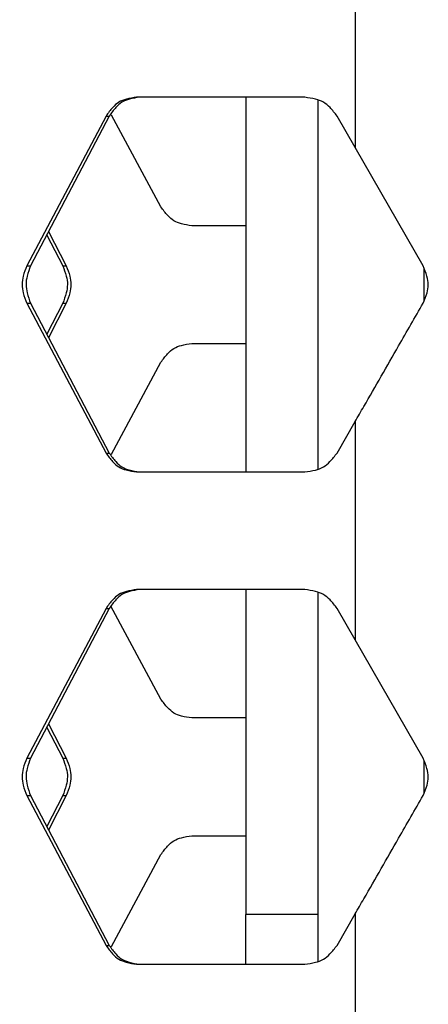
# Model space of a CAD drawing. Units: inches. Extents: x 227 to 353, y 181 to 277.
# Drawn here: x 278 to 280, y 222 to 225 of the extents above; entities that cross this region are included whole.
import ezdxf

# ---------------------------------------------------------------- set-up
doc = ezdxf.new("R2010")
doc.units = ezdxf.units.IN
doc.header["$MEASUREMENT"] = 0
doc.header["$PDSIZE"] = -5
doc.styles.add('TyloHelo', font='arial.ttf', dxfattribs={"height": 2.25})
doc.dimstyles.new('TyloHelo US', dxfattribs={"dimtxt": 1.5, "dimasz": 2.5, "dimexe": 1, "dimexo": 1, "dimgap": 0.09, "dimtad": 0, "dimdec": 5, "dimrnd": 0.03125, "dimzin": 0, "dimdsep": 46, "dimlunit": 5, "dimtxsty": 'TyloHelo', "dimcen": 0.24625, "dimadec": 0, "dimazin": 1, "dimtfac": 1, "dimtdec": 4, "dimtofl": 0, "dimtmove": 1, "dimatfit": 0, "dimfxl": 1, "dimtolj": 1, "dimtzin": 0, "dimarcsym": 0})

# ---------------------------------------------------------------- blocks, each defined once
blk = doc.blocks.new('*D26')
at = {"color": 0, "lineweight": -2}
for p, q in [((278.4811, 236.0854), (267.9348, 236.0854)), ((268.9348, 233.5854), (268.9348, 219.0059)), ((268.9348, 198.2096), (268.9348, 212.7891)), ((277.2787, 195.7096), (267.9348, 195.7096))]:
    blk.add_line(p, q, dxfattribs=at)
at = {"color": 0}
for points in [[(269.3514, 233.5854), (268.5181, 233.5854), (268.9348, 236.0854)], [(268.5181, 198.2096), (269.3514, 198.2096), (268.9348, 195.7096)]]:
    blk.add_solid(points, dxfattribs=at)
at = {"layer": 'Defpoints', "color": 0}
for p in [(268.9348, 236.0854), (279.4811, 236.0854), (278.2787, 195.7096)]:
    blk.add_point(p, dxfattribs=at)
at = {"color": 0, "insert": (268.9348, 215.8975), "char_height": 2.25, "attachment_point": 5, "rotation": 90, "style": 'TyloHelo'}
blk.add_mtext('\\A1;40{\\H1.000000x;\\S3/8;}"', dxfattribs=at)

msp = doc.modelspace()

# ---------------------------------------------------------------- linework, layer by layer
at = {"color": 7, "linetype": 'Continuous', "lineweight": 25}
for p, q in [((279.431288, 225.682594), (279.431288, 224.994689)), ((279.272599, 225.152952), (278.742959, 225.152952)), ((279.08739, 225.152952), (279.08739, 223.97185)), ((279.313768, 225.144239), (279.313768, 223.980447)), ((278.646785, 225.093897), (278.396716, 224.621456)), ((278.656904, 225.093897), (278.40906, 224.621456)), ((278.646785, 225.093897), (278.656904, 225.093897)), ((278.819771, 224.807145), (278.664206, 225.096845)), ((279.431288, 224.994689), (279.374193, 225.093897)), ((279.645546, 224.621456), (279.431288, 224.994689)), ((279.08739, 224.74809), (278.916958, 224.74809)), ((278.460004, 224.718567), (278.510248, 224.621456)), ((278.465961, 224.729922), (278.521582, 224.621456)), ((278.396716, 224.621456), (278.40906, 224.621456)), ((278.510248, 224.621456), (278.521582, 224.621456)), ((279.648413, 224.51106), (279.648413, 224.613574)), ((278.396716, 224.503346), (278.646785, 224.030905)), ((278.396716, 224.503346), (278.40906, 224.503346)), ((278.40906, 224.503346), (278.656904, 224.030905)), ((278.510248, 224.503346), (278.460004, 224.406236)), ((278.521582, 224.503346), (278.465961, 224.39488)), ((278.510248, 224.503346), (278.521582, 224.503346)), ((278.916958, 224.376712), (279.08739, 224.376712)), ((278.664206, 224.027958), (278.819771, 224.317657)), ((279.374193, 224.030905), (279.431288, 224.130114)), ((279.431288, 224.130114), (279.431288, 223.442208)), ((278.646785, 224.030905), (278.656904, 224.030905)), ((278.742959, 223.97185), (279.272599, 223.97185)), ((279.272599, 223.600472), (278.742959, 223.600472)), ((279.08739, 223.600472), (279.08739, 222.575783)), ((279.313768, 223.591759), (279.313768, 222.427967)), ((278.646785, 223.541417), (278.396716, 223.068976)), ((278.656904, 223.541417), (278.40906, 223.068976)), ((278.646785, 223.541417), (278.656904, 223.541417)), ((278.819771, 223.254665), (278.662153, 223.548188)), ((279.431288, 223.442208), (279.374193, 223.541417)), ((279.645546, 223.068976), (279.431288, 223.442208)), ((279.08739, 223.19561), (278.916958, 223.19561)), ((278.460004, 223.166086), (278.510248, 223.068976)), ((278.465961, 223.177442), (278.521582, 223.068976)), ((278.396716, 223.068976), (278.40906, 223.068976)), ((278.510248, 223.068976), (278.521582, 223.068976)), ((279.648413, 222.95858), (279.648413, 223.061094)), ((278.396716, 222.950866), (278.646785, 222.478425)), ((278.396716, 222.950866), (278.40906, 222.950866)), ((278.40906, 222.950866), (278.656904, 222.478425)), ((278.510248, 222.950866), (278.460004, 222.853755)), ((278.521582, 222.950866), (278.465961, 222.8424)), ((278.510248, 222.950866), (278.521582, 222.950866)), ((278.916958, 222.824232), (279.08739, 222.824232)), ((278.664206, 222.475477), (278.819771, 222.765177)), ((279.08739, 222.41937), (279.08739, 222.575783)), ((279.374193, 222.478425), (279.431288, 222.577633)), ((279.431288, 222.577633), (279.431288, 221.889728)), ((278.646785, 222.478425), (278.656904, 222.478425)), ((278.742959, 222.41937), (279.272599, 222.41937))]:
    msp.add_line(p, q, dxfattribs=at)
at = {"color": 8, "linetype": 'Continuous', "lineweight": 25}
msp.add_line((279.313768, 222.575783), (279.08739, 222.575783), dxfattribs=at)
at = {"color": 7, "linetype": 'Continuous', "lineweight": 25}
for points, knots in [([(278.742959, 225.152952), (278.7321, 225.15152), (278.712838, 225.148978), (278.686464, 225.138877), (278.665183, 225.119398), (278.65347, 225.103163), (278.646785, 225.093897)], [0, 0, 0, 0, 0.28246615, 0.50102502, 0.71521197, 1, 1, 1, 1]), ([(278.752223, 225.152952), (278.741459, 225.15152), (278.722357, 225.148977), (278.696202, 225.13886), (278.675122, 225.119377), (278.663527, 225.10316), (278.656904, 225.093897)], [0, 0, 0, 0, 0.28180561, 0.50006111, 0.71444895, 1, 1, 1, 1]), ([(279.374193, 225.093897), (279.367252, 225.103119), (279.354931, 225.119487), (279.332311, 225.138726), (279.304282, 225.148648), (279.284117, 225.151388), (279.272599, 225.152952)], [0, 0, 0, 0, 0.2812165, 0.49913075, 0.71392326, 1, 1, 1, 1]), ([(278.916958, 224.74809), (278.905992, 224.749523), (278.886533, 224.752065), (278.859866, 224.762182), (278.838364, 224.781666), (278.82653, 224.797883), (278.819771, 224.807145)], [0, 0, 0, 0, 0.28180561, 0.50006111, 0.71444895, 1, 1, 1, 1]), ([(278.396716, 224.621456), (278.392675, 224.610794), (278.385509, 224.59189), (278.380776, 224.562548), (278.385729, 224.533151), (278.392722, 224.514181), (278.396716, 224.503346)], [0, 0, 0, 0, 0.28204768, 0.50008197, 0.71446067, 1, 1, 1, 1]), ([(278.40906, 224.621456), (278.405053, 224.610791), (278.397948, 224.591874), (278.393262, 224.562549), (278.398166, 224.533166), (278.4051, 224.514184), (278.40906, 224.503346)], [0, 0, 0, 0, 0.281935699, 0.500079003, 0.714561632, 1, 1, 1, 1]), ([(278.510248, 224.621456), (278.514375, 224.610794), (278.52169, 224.59189), (278.526546, 224.562548), (278.521465, 224.533151), (278.514326, 224.514181), (278.510248, 224.503346)], [0, 0, 0, 0, 0.28204768, 0.500081969, 0.714460669, 1, 1, 1, 1]), ([(278.521582, 224.621456), (278.525672, 224.610791), (278.532926, 224.591874), (278.537733, 224.562549), (278.532703, 224.533166), (278.525624, 224.514184), (278.521582, 224.503346)], [0, 0, 0, 0, 0.2819357, 0.500079, 0.71456163, 1, 1, 1, 1]), ([(279.645546, 224.503346), (279.650025, 224.514008), (279.657971, 224.532917), (279.663225, 224.562254), (279.657727, 224.591647), (279.649973, 224.610622), (279.645546, 224.621456)], [0, 0, 0, 0, 0.28194959, 0.50008077, 0.71455031, 1, 1, 1, 1]), ([(279.431288, 224.130114), (279.440418, 224.146023), (279.467807, 224.193752), (279.513464, 224.273299), (279.57575, 224.381801), (279.619784, 224.458483), (279.645546, 224.503346)], [0, 0, 0, 0, 0.12787907, 0.38363722, 0.63939538, 1, 1, 1, 1]), ([(278.819771, 224.317657), (278.826363, 224.326876), (278.838053, 224.343224), (278.859617, 224.36247), (278.886449, 224.372407), (278.90587, 224.375148), (278.916958, 224.376712)], [0, 0, 0, 0, 0.28198779, 0.50009691, 0.71458502, 1, 1, 1, 1]), ([(278.646785, 224.030905), (278.653304, 224.021683), (278.664877, 224.005315), (278.686217, 223.986076), (278.712754, 223.976154), (278.731979, 223.973415), (278.742959, 223.97185)], [0, 0, 0, 0, 0.2812165, 0.49913075, 0.71392326, 1, 1, 1, 1]), ([(278.656904, 224.030905), (278.663363, 224.021687), (278.674817, 224.005338), (278.695958, 223.986092), (278.722275, 223.976155), (278.741339, 223.973415), (278.752223, 223.97185)], [0, 0, 0, 0, 0.28198779, 0.50009691, 0.71458502, 1, 1, 1, 1]), ([(279.272599, 223.97185), (279.28399, 223.973283), (279.304194, 223.975824), (279.33205, 223.985925), (279.354605, 224.005404), (279.367076, 224.021639), (279.374193, 224.030905)], [0, 0, 0, 0, 0.28246615, 0.50102502, 0.71521197, 1, 1, 1, 1]), ([(278.742959, 223.600472), (278.7321, 223.599039), (278.712838, 223.596498), (278.686464, 223.586397), (278.665183, 223.566918), (278.65347, 223.550683), (278.646785, 223.541417)], [0, 0, 0, 0, 0.28246615, 0.50102502, 0.71521197, 1, 1, 1, 1]), ([(278.752223, 223.600472), (278.741459, 223.599039), (278.722357, 223.596497), (278.696202, 223.58638), (278.675122, 223.566897), (278.663527, 223.55068), (278.656904, 223.541417)], [0, 0, 0, 0, 0.28180561, 0.50006111, 0.71444895, 1, 1, 1, 1]), ([(279.374193, 223.541417), (279.367252, 223.550639), (279.354931, 223.567007), (279.332311, 223.586246), (279.304282, 223.596168), (279.284117, 223.598907), (279.272599, 223.600472)], [0, 0, 0, 0, 0.2812165, 0.49913075, 0.71392326, 1, 1, 1, 1]), ([(278.916958, 223.19561), (278.905992, 223.197043), (278.886533, 223.199585), (278.859866, 223.209702), (278.838364, 223.229185), (278.82653, 223.245402), (278.819771, 223.254665)], [0, 0, 0, 0, 0.28180561, 0.50006111, 0.71444895, 1, 1, 1, 1]), ([(278.396716, 223.068976), (278.392675, 223.058314), (278.385509, 223.03941), (278.380776, 223.010068), (278.385729, 222.980671), (278.392722, 222.961701), (278.396716, 222.950866)], [0, 0, 0, 0, 0.28204768, 0.50008197, 0.71446067, 1, 1, 1, 1]), ([(278.40906, 223.068976), (278.405053, 223.058311), (278.397948, 223.039394), (278.393262, 223.010068), (278.398166, 222.980685), (278.4051, 222.961704), (278.40906, 222.950866)], [0, 0, 0, 0, 0.2819357, 0.500079, 0.71456163, 1, 1, 1, 1]), ([(278.510248, 223.068976), (278.514375, 223.058314), (278.52169, 223.03941), (278.526546, 223.010068), (278.521465, 222.980671), (278.514326, 222.961701), (278.510248, 222.950866)], [0, 0, 0, 0, 0.28204768, 0.500081969, 0.714460669, 1, 1, 1, 1]), ([(278.521582, 223.068976), (278.525672, 223.058311), (278.532926, 223.039394), (278.537733, 223.010068), (278.532703, 222.980685), (278.525624, 222.961704), (278.521582, 222.950866)], [0, 0, 0, 0, 0.2819357, 0.500079, 0.71456163, 1, 1, 1, 1]), ([(279.645546, 222.950866), (279.650025, 222.961527), (279.657971, 222.980437), (279.663225, 223.009773), (279.657727, 223.039167), (279.649973, 223.058141), (279.645546, 223.068976)], [0, 0, 0, 0, 0.28194959, 0.50008077, 0.71455031, 1, 1, 1, 1]), ([(279.431288, 222.577633), (279.440418, 222.593543), (279.467807, 222.641272), (279.513464, 222.720819), (279.57575, 222.82932), (279.619784, 222.906003), (279.645546, 222.950866)], [0, 0, 0, 0, 0.12787907, 0.38363722, 0.63939538, 1, 1, 1, 1]), ([(278.819771, 222.765177), (278.826363, 222.774395), (278.838053, 222.790744), (278.859617, 222.80999), (278.886449, 222.819927), (278.90587, 222.822667), (278.916958, 222.824232)], [0, 0, 0, 0, 0.28198779, 0.50009691, 0.71458502, 1, 1, 1, 1]), ([(278.646785, 222.478425), (278.653304, 222.469203), (278.664877, 222.452835), (278.686217, 222.433596), (278.712754, 222.423674), (278.731979, 222.420934), (278.742959, 222.41937)], [0, 0, 0, 0, 0.2812165, 0.499130752, 0.713923264, 1, 1, 1, 1]), ([(278.656904, 222.478425), (278.663363, 222.469206), (278.674817, 222.452858), (278.695958, 222.433612), (278.722275, 222.423675), (278.741339, 222.420934), (278.752223, 222.41937)], [0, 0, 0, 0, 0.28198779, 0.50009691, 0.71458502, 1, 1, 1, 1]), ([(279.272599, 222.41937), (279.28399, 222.420802), (279.304194, 222.423344), (279.33205, 222.433445), (279.354605, 222.452924), (279.367076, 222.469159), (279.374193, 222.478425)], [0, 0, 0, 0, 0.28246615, 0.50102502, 0.71521197, 1, 1, 1, 1])]:
    msp.add_open_spline(points, degree=3, knots=knots, dxfattribs=at)

# ---------------------------------------------------------------- dimensions: what is measured, and where the dimension line sits
dim = msp.add_linear_dim(base=(268.934753, 236.085413), p1=(278.278665, 195.709557), p2=(279.481091, 236.085413), angle=270, dimstyle='TyloHelo US', override={"dimpost": '"'})
dim.commit()
dim.dimension.update_dxf_attribs({"geometry": '*D26', "text_midpoint": (268.934753, 215.897485)})

doc.saveas('drawing.dxf')
